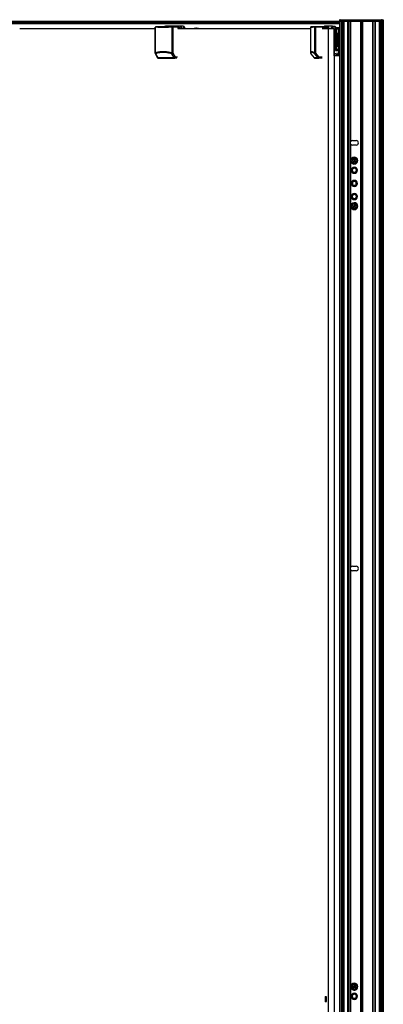
# Paper-space layout '_Left' of a CAD drawing. Units: millimetres. Extents: x 997 to 1972, y -1000 to 952.
# Drawn here: x 1614 to 1972, y -20 to 952 of the extents above; entities that cross this region are included whole.
import ezdxf

# ---------------------------------------------------------------- set-up
doc = ezdxf.new("R2010")
doc.units = ezdxf.units.MM

psp = doc.layouts.new('_Left')

# ---------------------------------------------------------------- linework, layer by layer
at = {"color": 7, "linetype": 'Continuous', "lineweight": 25}
for p, q in [((1009.6, 950.28), (1972.35, 950.28)), ((1050.35, 949.98), (1929.25, 949.98)), ((1050.35, 949.28), (1929.25, 949.28)), ((1050.35, 948.28), (1929.25, 948.28)), ((1326.79, 947.98), (1929.25, 947.98)), ((1613.89, 942.98), (1747.38, 942.98)), ((1747.38, 944.27), (1747.38, 918.86)), ((1747.58, 918.86), (1747.58, 944.25)), ((1747.85, 944.56), (1748.17, 944.57)), ((1752.77, 944.48), (1748.19, 944.48)), ((1748.19, 944.36), (1748.19, 944.48)), ((1757.6, 944.68), (1752.91, 944.68)), ((1772.1, 945.28), (1757.62, 945.28)), ((1757.73, 944.63), (1757.73, 944.53)), ((1763.54, 944.48), (1757.81, 944.48)), ((1757.81, 944.36), (1757.81, 944.48)), ((1771.05, 944.68), (1763.65, 944.68)), ((1763.89, 944.25), (1763.89, 918.86)), ((1764.37, 944.56), (1768.79, 944.68)), ((1769.46, 944.68), (1764.91, 944.56)), ((1769.68, 944.38), (1765.14, 944.26)), ((1765.14, 918.86), (1765.14, 944.26)), ((1769.67, 944.48), (1771.25, 944.48)), ((1769.68, 944.38), (1769.68, 942.98)), ((1769.68, 943.14), (1771.19, 943.18)), ((1769.68, 942.98), (1900.62, 942.98)), ((1771, 942.98), (1771.05, 942.98)), ((1771.19, 944.48), (1771.19, 943.18)), ((1771.19, 943.18), (1771.25, 943.18)), ((1771.25, 943.18), (1771.25, 944.48)), ((1771.8, 943.88), (1771.25, 943.88)), ((1771.25, 943.81), (1772.07, 943.81)), ((1772.12, 943.76), (1771.25, 943.77)), ((1775.05, 945.24), (1772.1, 945.28)), ((1775.47, 943.25), (1773.59, 943.28)), ((1773.59, 943.28), (1773.59, 942.98)), ((1775.35, 945.21), (1775.15, 945.23)), ((1775.47, 943.25), (1775.47, 942.98)), ((1775.96, 942.98), (1775.96, 943.85)), ((1776.25, 944.21), (1776.04, 944.24)), ((1776.25, 942.98), (1776.25, 944.21)), ((1776.25, 944.21), (1776.25, 942.98)), ((1776.25, 944.21), (1776.25, 944.21)), ((1900.62, 944.26), (1900.62, 918.86)), ((1900.71, 944.24), (1900.66, 944.25)), ((1900.74, 944.47), (1900.73, 944.47)), ((1902.55, 944.68), (1901.55, 944.68)), ((1902.32, 944.55), (1902.58, 944.55)), ((1902.57, 944.52), (1902.57, 944.36)), ((1904.69, 944.48), (1902.58, 944.48)), ((1902.58, 944.36), (1902.58, 944.48)), ((1904.61, 944.25), (1904.61, 918.86)), ((1916.88, 944.68), (1904.88, 944.68)), ((1912.23, 944.68), (1905.65, 944.56)), ((1905.67, 944.56), (1912.06, 944.68)), ((1912.28, 944.38), (1905.71, 944.26)), ((1905.71, 918.86), (1905.71, 944.26)), ((1912.13, 942.98), (1924.03, 942.98)), ((1912.28, 944.48), (1917.08, 944.48)), ((1912.28, 944.38), (1912.28, 942.98)), ((1912.28, 943.09), (1916.91, 943.18)), ((1917.79, 945.28), (1914.25, 945.28)), ((1916.81, 942.98), (1916.88, 942.98)), ((1916.91, 944.48), (1916.91, 943.18)), ((1916.91, 943.18), (1917.08, 943.18)), ((1917.08, 943.18), (1917.08, 944.48)), ((1917.72, 943.88), (1917.08, 943.88)), ((1917.08, 943.85), (1917.75, 943.84)), ((1917.33, 943.78), (1917.08, 943.78)), ((1917.75, 943.77), (1917.33, 943.78)), ((1922.19, 945.24), (1917.79, 945.28)), ((1917.88, 942.98), (1917.88, -992.02)), ((1920.97, 943.25), (1918.15, 943.28)), ((1918.15, 943.28), (1918.15, 942.98)), ((1920.97, 943.25), (1920.97, 942.98)), ((1922.08, 942.98), (1922.08, 943.85)), ((1922.46, 945.16), (1922.14, 945.21)), ((1924.3, 945.21), (1922.19, 945.24)), ((1925.21, 944.21), (1922.93, 944.24)), ((1923.88, 942.98), (1923.88, -992.02)), ((1924.03, 916.06), (1924.03, 942.98)), ((1924.3, 945.21), (1924.64, 945.14)), ((1925.21, 944.21), (1925.21, 938.72)), ((1925.33, 938.4), (1925.33, 944.21)), ((1925.69, 943.7), (1925.33, 943.7)), ((1926.03, 942.7), (1925.33, 942.7)), ((1925.74, 943.68), (1925.69, 943.7)), ((1927.43, 943.68), (1925.69, 943.7)), ((1972.35, 951.28), (1929.25, 951.28)), ((1929.25, 951.28), (1929.25, -999.72)), ((1929.75, 951.78), (1971.85, 951.78)), ((1930, 951.78), (1930, 950.28)), ((1930.75, 950.28), (1930.75, -999.72)), ((1930.85, 951.28), (1930.85, -999.72)), ((1931.15, 951.28), (1931.15, -999.72)), ((1931.75, 950.28), (1931.75, -999.72)), ((1932.05, 950.28), (1932.05, -999.72)), ((1932.35, 950.28), (1932.35, -999.72)), ((1932.85, 950.28), (1932.85, -999.72)), ((1933.15, 950.28), (1933.15, -999.72)), ((1933.4, 950.28), (1933.4, -999.72)), ((1937.2, 950.28), (1937.2, -999.72)), ((1937.45, 950.28), (1937.45, -999.72)), ((1937.75, 950.28), (1937.75, -999.72)), ((1939.45, 950.28), (1939.45, -999.72)), ((1939.75, 950.28), (1939.75, -999.72)), ((1940.05, 950.28), (1940.05, 831.31)), ((1949.9, 950.28), (1949.9, -999.72)), ((1950.2, 950.28), (1950.2, -999.72)), ((1950.5, 950.28), (1950.5, -999.72)), ((1951.1, 950.28), (1951.1, -999.72)), ((1951.4, 950.28), (1951.4, -999.72)), ((1951.7, 950.28), (1951.7, -999.72)), ((1961.55, 950.28), (1961.55, -999.72)), ((1961.85, 950.28), (1961.85, -999.72)), ((1962.15, 950.28), (1962.15, -999.72)), ((1963.85, 950.28), (1963.85, -999.72)), ((1964.15, 950.28), (1964.15, -999.72)), ((1964.4, 950.28), (1964.4, -999.72)), ((1968.2, 950.28), (1968.2, -999.72)), ((1968.45, 950.28), (1968.45, -999.72)), ((1968.75, 950.28), (1968.75, -999.72)), ((1969.25, 950.28), (1969.25, -999.72)), ((1969.55, 950.28), (1969.55, -999.72)), ((1969.85, 950.28), (1969.85, -999.72)), ((1970.45, 951.28), (1970.45, -999.72)), ((1970.75, 951.28), (1970.75, -999.72)), ((1970.85, 950.28), (1970.85, -999.72)), ((1971.6, 950.28), (1971.6, 951.78)), ((1972.35, 951.28), (1972.35, -999.72)), ((1925.21, 938.72), (1924.03, 938.69)), ((1925.25, 938.23), (1924.03, 938.2)), ((1926.02, 937.78), (1924.03, 937.78)), ((1924.03, 936.78), (1926.62, 936.78)), ((1924.15, 938.11), (1925.98, 938.14)), ((1925.26, 936.78), (1925.26, 926.78)), ((1925.33, 938.43), (1926.03, 938.44)), ((1925.37, 926.78), (1925.37, 936.78)), ((1926.35, 935.79), (1925.72, 933.79)), ((1925.72, 933.79), (1925.72, 929.78)), ((1925.72, 933.79), (1926.98, 933.79)), ((1926.1, 938.14), (1927.96, 938.18)), ((1929.25, 937.78), (1926.35, 937.78)), ((1926.98, 933.79), (1926.35, 935.79)), ((1926.98, 929.78), (1926.98, 933.79)), ((1927.35, 932.78), (1929.25, 932.78)), ((1927.35, 932.78), (1927.35, 930.78)), ((1928.52, 930.78), (1928.52, 932.78)), ((1924.03, 926.78), (1926.62, 926.78)), ((1924.03, 925.78), (1926.02, 925.78)), ((1924.03, 925.65), (1925.25, 925.62)), ((1924.03, 925.16), (1925.21, 925.13)), ((1925.21, 925.13), (1925.21, 921.28)), ((1925.33, 921.6), (1925.33, 925.45)), ((1926.03, 925.41), (1925.33, 925.42)), ((1925.72, 929.78), (1926.35, 927.77)), ((1925.72, 929.78), (1926.98, 929.78)), ((1927.96, 925.67), (1926.1, 925.71)), ((1926.35, 927.77), (1926.98, 929.78)), ((1926.35, 925.78), (1929.25, 925.78)), ((1927.35, 930.78), (1929.25, 930.78)), ((1747.38, 918.86), (1747.58, 918.86)), ((1747.51, 918.38), (1749.76, 914.3)), ((1747.87, 918.22), (1750.12, 914.14)), ((1766.23, 914.14), (1750.12, 914.14)), ((1750.62, 913.78), (1766.73, 913.78)), ((1752.66, 913.72), (1750.62, 913.78)), ((1763.89, 918.86), (1765.14, 918.86)), ((1766.23, 914.14), (1763.89, 918.22)), ((1767.47, 914.78), (1765.14, 918.86)), ((1768.86, 913.72), (1766.73, 913.78)), ((1769.58, 914.72), (1767.47, 914.78)), ((1900.64, 919.05), (1900.65, 918.65)), ((1900.85, 918.23), (1904.21, 914.14)), ((1900.85, 918.23), (1900.87, 918.22)), ((1900.87, 918.22), (1904.23, 914.14)), ((1904.23, 914.14), (1904.21, 914.14)), ((1908.17, 914.14), (1904.23, 914.14)), ((1904.61, 918.86), (1905.71, 918.86)), ((1908.17, 914.14), (1904.79, 918.22)), ((1904.97, 913.78), (1908.91, 913.78)), ((1908.02, 913.72), (1904.97, 913.78)), ((1909.09, 914.78), (1905.71, 918.86)), ((1911.98, 913.72), (1908.91, 913.78)), ((1912.13, 914.72), (1909.09, 914.78)), ((1929.25, 916.06), (1924.01, 916.06)), ((1928.18, 918.86), (1924.03, 917.99)), ((1924.03, 917.12), (1927.63, 917.88)), ((1924.36, 917.19), (1929.25, 917.19)), ((1925.21, 921.28), (1929.25, 921.28)), ((1925.33, 922.18), (1925.96, 922.28)), ((1925.33, 921.78), (1927.8, 921.78)), ((1925.68, 921.78), (1925.91, 921.81)), ((1925.79, 917.49), (1929.25, 917.49)), ((1925.87, 921.78), (1925.9, 921.81)), ((1925.96, 922.28), (1926.03, 922.28)), ((1928.18, 922.28), (1926.32, 922.28)), ((1927.22, 917.79), (1929.25, 917.79)), ((1940.05, 829.24), (1940.05, 411.31)), ((1942.05, 832.53), (1945.55, 832.53)), ((1945.55, 828.03), (1942.05, 828.03)), ((1941.56, 813.64), (1940.63, 814)), ((1942.1, 813.92), (1941.77, 813.08)), ((1941.77, 813.08), (1943.22, 812.52)), ((1943.54, 813.36), (1942.1, 813.92)), ((1943.22, 812.52), (1942.66, 811.07)), ((1942.66, 811.07), (1943.5, 810.75)), ((1943.5, 810.75), (1944.06, 812.19)), ((1944.1, 814.8), (1943.54, 813.36)), ((1944.06, 812.19), (1945.5, 811.63)), ((1944.94, 814.48), (1944.1, 814.8)), ((1944.38, 813.03), (1944.94, 814.48)), ((1945.83, 812.47), (1944.38, 813.03)), ((1945.5, 811.63), (1945.83, 812.47)), ((1946.04, 811.91), (1946.97, 811.55)), ((1941.8, 803.28), (1941.3, 803.28)), ((1945.8, 803.28), (1946.3, 803.28)), ((1941.9, 790.28), (1941.4, 790.28)), ((1945.7, 790.28), (1946.2, 790.28)), ((1941.8, 777.28), (1941.3, 777.28)), ((1945.8, 777.28), (1946.3, 777.28)), ((1941.56, 768.64), (1940.63, 769)), ((1942.1, 768.92), (1941.77, 768.08)), ((1941.77, 768.08), (1943.22, 767.52)), ((1943.54, 768.36), (1942.1, 768.92)), ((1943.22, 767.52), (1942.66, 766.07)), ((1944.1, 769.8), (1943.54, 768.36)), ((1944.94, 769.48), (1944.1, 769.8)), ((1944.38, 768.03), (1944.94, 769.48)), ((1945.83, 767.47), (1944.38, 768.03)), ((1945.5, 766.63), (1945.83, 767.47)), ((1942.66, 766.07), (1943.5, 765.75)), ((1943.5, 765.75), (1944.06, 767.19)), ((1944.06, 767.19), (1945.5, 766.63)), ((1946.04, 766.91), (1946.97, 766.55)), ((1940.05, 409.24), (1940.05, -458.69)), ((1942.05, 412.53), (1945.55, 412.53)), ((1945.55, 408.03), (1942.05, 408.03)), ((1941.56, -1.36), (1940.63, -1)), ((1942.1, -1.08), (1941.77, -1.92)), ((1941.77, -1.92), (1943.22, -2.48)), ((1943.54, -1.64), (1942.1, -1.08)), ((1943.22, -2.48), (1942.66, -3.93)), ((1942.66, -3.93), (1943.5, -4.25)), ((1943.5, -4.25), (1944.06, -2.81)), ((1944.1, -0.2), (1943.54, -1.64)), ((1944.06, -2.81), (1945.5, -3.37)), ((1944.94, -0.52), (1944.1, -0.2)), ((1944.38, -1.97), (1944.94, -0.52)), ((1945.83, -2.53), (1944.38, -1.97)), ((1945.5, -3.37), (1945.83, -2.53)), ((1946.04, -3.09), (1946.97, -3.45)), ((1915.38, -14.52), (1915.97, -14.52)), ((1941.8, -11.72), (1941.3, -11.72)), ((1945.8, -11.72), (1946.3, -11.72))]:
    psp.add_line(p, q, dxfattribs=at)
at = {"color": 7, "linetype": 'Continuous', "lineweight": 25, "flags": 128}
for points in [[(1771.09, 942.99), (1771.08, 942.98), (1771.05, 942.98)], [(1775.35, 945.19), (1775.24, 945.22), (1775.15, 945.23)], [(1790.1, 942.98), (1788.93, 943.23), (1788.19, 943.28)], [(1926.03, 938.44), (1926.03, 940.83), (1926.03, 942.7)], [(1926.32, 938.44), (1926.32, 940.83), (1926.32, 942.7)], [(1926.32, 942.7), (1927.36, 942.69), (1928.18, 942.68)], [(1928.18, 938.48), (1928.18, 940.83), (1928.18, 942.68)], [(1926.32, 938.44), (1927.36, 938.47), (1928.18, 938.48)], [(1928.52, 932.78), (1928.5, 933.76), (1928.45, 934.7), (1928.36, 935.56), (1928.25, 936.32), (1928.11, 936.94), (1927.96, 937.4), (1927.79, 937.69), (1927.61, 937.78)], [(1925.98, 925.71), (1924.8, 925.73), (1924.03, 925.74)], [(1926.03, 922.28), (1926.03, 924.03), (1926.03, 925.41)], [(1926.32, 922.28), (1926.32, 924.03), (1926.32, 925.41)], [(1928.18, 925.37), (1927.14, 925.39), (1926.32, 925.41)], [(1927.61, 925.78), (1927.79, 925.88), (1927.96, 926.16), (1928.11, 926.62), (1928.25, 927.25), (1928.36, 928), (1928.45, 928.87), (1928.5, 929.81), (1928.52, 930.78)], [(1928.18, 922.28), (1928.18, 924.01), (1928.18, 925.37)], [(1928.18, 921.28), (1928.18, 919.92), (1928.18, 918.86)]]:
    psp.add_lwpolyline(points, dxfattribs=at)
at = {"color": 7, "linetype": 'Continuous', "lineweight": 25}
for centre, radius, start, end in [((1748.35, 944.48), 0.2, 90.16304, 159.22672), ((1748.37, 944.49), 0.183, 97.22124, 185.73772), ((1771.05, 944.48), 0.2, 0, 90), ((1771.02, 944.5), 0.18, 352.84688, 80.34657), ((1771, 943.16), 0.193, 297.74119, 6.01283), ((1775.04, 944.24), 0.999, 359.93246, 67.561), ((1901.14, 944.48), 0.2, 90, 158.58692), ((1901.39, 944.56), 0.19, 351.26489, 36.34379), ((1916.88, 944.48), 0.2, 0, 90), ((1916.61, 944.52), 0.306, 350.92216, 29.65936), ((1916.88, 943.18), 0.2, 271.0169, 360), ((1916.61, 943.12), 0.303, 331.15031, 10.17486), ((1922.04, 944.35), 0.901, 352.88995, 80.55133), ((1929.75, 951.28), 0.5, 90, 180), ((1971.85, 951.28), 0.5, 0, 90), ((1926.16, 936.89), 0.906, 98.6852, 186.61738), ((1926.36, 936.79), 0.992, 90.48416, 180.47611), ((1927.62, 936.79), 0.992, 90.48416, 180.47611), ((1926.16, 926.68), 0.906, 173.38262, 261.3148), ((1926.36, 926.77), 0.992, 179.52389, 269.51584), ((1927.62, 926.77), 0.992, 179.52389, 269.51584), ((1747.82, 918.6), 0.389, 215.5131, 276.8197), ((1750.63, 914.78), 1, 208.86003, 268.47767), ((1750.07, 914.52), 0.389, 215.5509, 276.81448), ((1750.68, 914.4), 0.622, 204.90681, 264.17944), ((1765.33, 918.54), 1.47, 167.44965, 192.64276), ((1763.74, 920.05), 1.83, 274.87579, 319.78174), ((1766.07, 915.96), 1.83, 274.87598, 319.78171), ((1766.79, 914.4), 0.622, 204.90681, 264.17944), ((1766.57, 914.67), 0.91, 280.23535, 6.5712), ((1904.98, 914.78), 1, 219.43708, 268.97981), ((1904.99, 914.76), 0.977, 219.3788, 268.87097), ((1905.54, 918.77), 0.934, 174.44306, 216.24496), ((1903.15, 921.53), 3.7, 296.29024, 313.72787), ((1906.53, 917.45), 3.7, 296.29036, 313.7278), ((1908.93, 914.76), 0.977, 219.3788, 268.87097), ((1907.42, 914.56), 1.68, 332.09537, 7.32311), ((1927.35, 918.68), 0.851, 289.50289, 11.93157), ((1927.73, 921.33), 0.452, 353.15598, 80.91245), ((1942.05, 830.28), 2.25, 90, 152.73396), ((1942.05, 830.28), 2.25, 207.26604, 270), ((1945.55, 830.28), 2.25, 270, 90), ((1943.8, 812.78), 3.4, 338.79655, 158.79655), ((1943.8, 812.78), 3.4, 158.79655, 338.79655), ((1943.8, 803.28), 3, 360, 180), ((1943.8, 812.78), 2.4, 158.79655, 338.79655), ((1943.8, 812.78), 2.4, 338.79655, 158.79655), ((1943.8, 803.28), 3, 180, 360), ((1943.8, 803.28), 2.5, 0, 180), ((1943.8, 803.28), 2.5, 180, 0), ((1943.8, 803.28), 2, 0, 180), ((1943.8, 803.28), 2, 180, 0), ((1943.8, 790.28), 3, 360, 180), ((1943.8, 790.28), 3, 180, 360), ((1943.8, 790.28), 2.4, 0, 180), ((1943.8, 790.28), 2.4, 180, 360), ((1943.8, 790.28), 1.9, 360, 180), ((1943.8, 790.28), 1.9, 180, 0), ((1943.8, 777.28), 3, 360, 180), ((1943.8, 777.28), 3, 180, 360), ((1943.8, 777.28), 2.5, 0, 180), ((1943.8, 777.28), 2.5, 180, 360), ((1943.8, 777.28), 2, 360, 180), ((1943.8, 777.28), 2, 180, 0), ((1943.8, 767.78), 3.4, 158.79655, 338.79655), ((1943.8, 767.78), 3.4, 338.79655, 158.79655), ((1943.8, 767.78), 2.4, 158.79655, 338.79655), ((1943.8, 767.78), 2.4, 338.79655, 158.79655), ((1942.05, 410.28), 2.25, 90, 152.73396), ((1942.05, 410.28), 2.25, 207.26604, 270), ((1945.55, 410.28), 2.25, 270, 90), ((1943.8, -2.22), 3.4, 338.79655, 158.79655), ((1943.8, -2.22), 2.4, 338.79655, 158.79655), ((1943.8, -2.22), 3.4, 158.79655, 338.79655), ((1943.8, -11.72), 3, 0, 180), ((1943.8, -11.72), 2.5, 0, 180), ((1943.8, -2.22), 2.4, 158.79655, 338.79655), ((1943.8, -11.72), 3, 180, 0), ((1943.8, -11.72), 2.5, 180, 0), ((1943.8, -11.72), 2, 0, 180), ((1943.8, -11.72), 2, 180, 0)]:
    psp.add_arc(centre, radius, start, end, dxfattribs=at)
for points, knots in [([(1747.85, 944.56), (1747.79, 944.55), (1747.67, 944.54), (1747.51, 944.46), (1747.4, 944.36), (1747.39, 944.28), (1747.38, 944.24)], [0, 0, 0, 0, 0.222959, 0.471488, 0.734922, 1, 1, 1, 1]), ([(1747.39, 944.25), (1747.39, 944.25), (1747.37, 944.25), (1747.43, 944.25), (1747.53, 944.25), (1747.58, 944.25)], [0, 0, 0, 0, 0.103884, 0.587992, 1, 1, 1, 1]), ([(1747.82, 944.55), (1747.76, 944.55), (1747.7, 944.52), (1747.6, 944.4), (1747.58, 944.32), (1747.58, 944.25)], [0, 0, 0, 0, 0.5, 0.5, 1, 1, 1, 1]), ([(1763.89, 944.25), (1763.67, 944.25), (1763.24, 944.24), (1762.59, 944.24), (1761.95, 944.24), (1761.32, 944.24), (1760.69, 944.24), (1760.06, 944.23), (1759.45, 944.23), (1758.84, 944.23), (1758.23, 944.23), (1757.63, 944.23), (1757.04, 944.23), (1756.45, 944.23), (1755.87, 944.23), (1755.3, 944.23), (1754.73, 944.23), (1754.18, 944.23), (1753.62, 944.23), (1753.08, 944.23), (1752.54, 944.23), (1752.01, 944.23), (1751.49, 944.23), (1750.97, 944.23), (1750.46, 944.23), (1749.96, 944.24), (1749.47, 944.24), (1748.99, 944.24), (1748.51, 944.24), (1748.04, 944.24), (1747.73, 944.25), (1747.58, 944.25)], [0, 0, 0, 0, 0.034483, 0.068966, 0.103449, 0.137931, 0.172414, 0.206897, 0.24138, 0.275862, 0.310345, 0.344828, 0.37931, 0.413793, 0.448276, 0.482759, 0.517241, 0.551724, 0.586207, 0.620689, 0.655172, 0.689655, 0.724138, 0.75862, 0.793103, 0.827586, 0.862069, 0.896551, 0.931034, 0.965517, 1, 1, 1, 1]), ([(1747.82, 944.55), (1747.72, 944.55), (1747.67, 944.55), (1747.68, 944.55), (1747.75, 944.56), (1747.85, 944.56)], [0, 0, 0, 0, 0.5, 0.5, 1, 1, 1, 1]), ([(1764.04, 944.55), (1760.9, 944.53), (1757.94, 944.53), (1752.49, 944.53), (1750.01, 944.53), (1747.82, 944.55)], [0, 0, 0, 0, 0.5, 0.5, 1, 1, 1, 1]), ([(1748.15, 944.48), (1748.15, 944.48), (1748.16, 944.48), (1748.18, 944.48), (1748.19, 944.48)], [0, 0, 0, 0, 0.467959, 1, 1, 1, 1]), ([(1752.91, 944.68), (1752.89, 944.67), (1752.87, 944.67), (1752.83, 944.64), (1752.81, 944.62), (1752.79, 944.59), (1752.78, 944.56), (1752.78, 944.54), (1752.78, 944.53)], [0, 0, 0, 0, 0.2922666, 0.4495989, 0.6102699, 0.770941, 0.9282732, 1, 1, 1, 1]), ([(1753.57, 944.55), (1754.6, 944.55), (1755.92, 944.54), (1757.41, 944.55), (1757.73, 944.55)], [0, 0, 0, 0, 0.787061, 1, 1, 1, 1]), ([(1757.62, 945.28), (1757.41, 945.25), (1757.02, 945.19), (1756.73, 944.84), (1756.6, 944.68)], [0, 0, 0, 0, 0.5487597, 1, 1, 1, 1]), ([(1757.77, 944.68), (1757.77, 944.67), (1757.76, 944.67), (1757.74, 944.67), (1757.73, 944.65), (1757.73, 944.63), (1757.73, 944.6), (1757.76, 944.55), (1757.78, 944.5), (1757.8, 944.48), (1757.81, 944.48)], [0, 0, 0, 0, 0.081342, 0.166933, 0.257478, 0.371748, 0.50529, 0.75527, 0.913974, 1, 1, 1, 1]), ([(1763.65, 944.68), (1763.63, 944.67), (1763.61, 944.67), (1763.59, 944.64), (1763.57, 944.62), (1763.56, 944.59), (1763.55, 944.56), (1763.55, 944.55), (1763.55, 944.55)], [0, 0, 0, 0, 0.310856, 0.478184, 0.649058, 0.819929, 0.987246, 1, 1, 1, 1]), ([(1764.04, 944.55), (1764.01, 944.55), (1763.96, 944.52), (1763.91, 944.4), (1763.89, 944.32), (1763.89, 944.25)], [0, 0, 0, 0, 0.5, 0.5, 1, 1, 1, 1]), ([(1763.89, 944.25), (1764.09, 944.25), (1764.32, 944.25), (1764.77, 944.25), (1764.98, 944.26), (1765.14, 944.26)], [0, 0, 0, 0, 0.5, 0.5, 1, 1, 1, 1]), ([(1764.91, 944.56), (1764.8, 944.56), (1764.66, 944.55), (1764.34, 944.55), (1764.18, 944.55), (1764.04, 944.55)], [0, 0, 0, 0, 0.5, 0.5, 1, 1, 1, 1]), ([(1764.91, 944.56), (1764.97, 944.56), (1765.03, 944.53), (1765.11, 944.42), (1765.13, 944.34), (1765.14, 944.26)], [0, 0, 0, 0, 0.5, 0.5, 1, 1, 1, 1]), ([(1768.49, 944.68), (1768.5, 944.67), (1768.51, 944.67), (1768.52, 944.67), (1768.52, 944.67)], [0, 0, 0, 0, 0.79222, 1, 1, 1, 1]), ([(1769.68, 944.38), (1769.68, 944.45), (1769.66, 944.53), (1769.57, 944.65), (1769.51, 944.68), (1769.46, 944.68)], [0, 0, 0, 0, 0.5, 0.5, 1, 1, 1, 1]), ([(1771.09, 942.99), (1771.1, 942.99), (1771.12, 942.99), (1771.16, 943.01), (1771.19, 943.04), (1771.22, 943.07), (1771.24, 943.11), (1771.25, 943.15), (1771.24, 943.17), (1771.24, 943.18)], [0, 0, 0, 0, 0.102251, 0.257003, 0.419434, 0.586013, 0.752656, 0.915265, 1, 1, 1, 1]), ([(1772.55, 942.88), (1772.55, 942.99), (1772.53, 943.12), (1772.46, 943.37), (1772.4, 943.48), (1772.26, 943.68), (1772.17, 943.76), (1771.99, 943.85), (1771.89, 943.88), (1771.8, 943.88)], [0, 0, 0, 0, 0.25, 0.25, 0.5, 0.5, 0.75, 0.75, 1, 1, 1, 1]), ([(1772.1, 945.28), (1772.28, 945.28), (1772.47, 945.23), (1772.83, 945.04), (1773.01, 944.88), (1773.3, 944.49), (1773.41, 944.26), (1773.55, 943.77), (1773.59, 943.51), (1773.59, 943.28)], [0, 0, 0, 0, 0.25, 0.25, 0.5, 0.5, 0.75, 0.75, 1, 1, 1, 1]), ([(1775.05, 945.24), (1775.06, 945.24), (1775.09, 945.23), (1775.14, 945.22), (1775.18, 945.2), (1775.23, 945.16), (1775.28, 945.11), (1775.34, 945.04), (1775.4, 944.93), (1775.46, 944.79), (1775.52, 944.63), (1775.55, 944.52), (1775.56, 944.46)], [0, 0, 0, 0, 0.074092, 0.151586, 0.232554, 0.317088, 0.405297, 0.497323, 0.639299, 0.770495, 0.890794, 1, 1, 1, 1]), ([(1775.46, 945.15), (1775.38, 945.17), (1775.26, 945.22), (1775.12, 945.23), (1775.06, 945.23)], [0, 0, 0, 0, 0.560463, 1, 1, 1, 1]), ([(1775.35, 945.19), (1775.44, 945.18), (1775.65, 945.16), (1775.81, 945.03), (1775.89, 944.97)], [0, 0, 0, 0, 0.474268, 1, 1, 1, 1]), ([(1775.56, 944.46), (1775.61, 944.29), (1775.62, 944.09), (1775.59, 943.68), (1775.54, 943.47), (1775.47, 943.25)], [0, 0, 0, 0, 0.5, 0.5, 1, 1, 1, 1]), ([(1775.96, 943.85), (1775.96, 943.84), (1775.95, 943.8), (1775.92, 943.74), (1775.89, 943.67), (1775.83, 943.59), (1775.76, 943.5), (1775.64, 943.39), (1775.53, 943.3), (1775.47, 943.25)], [0, 0, 0, 0, 0.102913, 0.213496, 0.331777, 0.457777, 0.591512, 0.769061, 1, 1, 1, 1]), ([(1775.96, 943.85), (1775.95, 943.97), (1775.92, 944.08), (1775.78, 944.3), (1775.68, 944.39), (1775.56, 944.46)], [0, 0, 0, 0, 0.5, 0.5, 1, 1, 1, 1]), ([(1775.92, 944.95), (1775.91, 944.96), (1775.9, 944.97), (1775.82, 945.05), (1775.73, 945.09), (1775.64, 945.13)], [0, 0, 0, 0, 0.128046, 0.166753, 1, 1, 1, 1]), ([(1775.89, 944.97), (1775.91, 944.95), (1775.99, 944.9), (1776.09, 944.77), (1776.22, 944.54), (1776.24, 944.34), (1776.25, 944.21)], [0, 0, 0, 0, 0.087917, 0.327571, 0.559563, 1, 1, 1, 1]), ([(1776.04, 944.24), (1776.03, 944.24), (1776.02, 944.23), (1776.01, 944.19), (1776, 944.17), (1776, 944.16), (1776, 944.15), (1776, 944.15), (1775.98, 944.08), (1775.97, 943.98), (1775.96, 943.85)], [0, 0, 0, 0, 0.25, 0.375, 0.4375, 0.46875, 0.46875, 0.5, 0.5, 1, 1, 1, 1]), ([(1776.49, 943.01), (1776.49, 943.01), (1776.47, 943.14), (1776.38, 943.28), (1776.26, 943.36), (1776.25, 943.37)], [0, 0, 0, 0, 0.021737, 0.89326, 1, 1, 1, 1]), ([(1776.47, 943.01), (1776.46, 943.03), (1776.44, 943.17), (1776.34, 943.28), (1776.25, 943.37)], [0, 0, 0, 0, 0.131854, 1, 1, 1, 1]), ([(1776.25, 943.14), (1776.27, 943.11), (1776.3, 943.07), (1776.3, 943.01), (1776.31, 942.98)], [0, 0, 0, 0, 0.432083, 1, 1, 1, 1]), ([(1788.19, 943.24), (1787.98, 943.25), (1787.25, 943.28), (1786.49, 943.17), (1786, 942.98), (1785.99, 942.98)], [0, 0, 0, 0, 0.291392, 0.989833, 1, 1, 1, 1]), ([(1790.02, 943.01), (1789.72, 943.09), (1789.13, 943.27), (1788.51, 943.25), (1788.19, 943.24)], [0, 0, 0, 0, 0.499633, 1, 1, 1, 1]), ([(1900.92, 944.55), (1900.85, 944.55), (1900.77, 944.52), (1900.65, 944.4), (1900.63, 944.32), (1900.63, 944.25)], [0, 0, 0, 0, 0.5, 0.5, 1, 1, 1, 1]), ([(1904.61, 944.25), (1903.8, 944.24), (1902.18, 944.23), (1900.9, 944.23), (1900.77, 944.24), (1900.71, 944.24)], [0, 0, 0, 0, 0.359441, 0.718882, 1, 1, 1, 1]), ([(1904.89, 944.55), (1903.54, 944.53), (1902.52, 944.53), (1901.19, 944.53), (1900.88, 944.53), (1900.92, 944.55)], [0, 0, 0, 0, 0.5, 0.5, 1, 1, 1, 1]), ([(1901.55, 944.68), (1901.41, 944.68), (1901.18, 944.68), (1901.15, 944.68), (1901.14, 944.68)], [0, 0, 0, 0, 0.579935, 1, 1, 1, 1]), ([(1902.73, 944.68), (1902.72, 944.67), (1902.69, 944.67), (1902.67, 944.67), (1902.64, 944.65), (1902.61, 944.63), (1902.59, 944.6), (1902.57, 944.55), (1902.57, 944.5), (1902.58, 944.48), (1902.58, 944.48)], [0, 0, 0, 0, 0.081342, 0.166933, 0.257478, 0.371748, 0.50529, 0.75527, 0.913974, 1, 1, 1, 1]), ([(1904.89, 944.55), (1904.82, 944.55), (1904.75, 944.52), (1904.64, 944.4), (1904.61, 944.32), (1904.61, 944.25)], [0, 0, 0, 0, 0.5, 0.5, 1, 1, 1, 1]), ([(1904.61, 944.25), (1904.7, 944.25), (1904.85, 944.25), (1905.25, 944.25), (1905.48, 944.26), (1905.71, 944.26)], [0, 0, 0, 0, 0.5, 0.5, 1, 1, 1, 1]), ([(1904.88, 944.68), (1904.85, 944.67), (1904.82, 944.67), (1904.77, 944.64), (1904.74, 944.62), (1904.72, 944.59), (1904.71, 944.56), (1904.7, 944.55), (1904.7, 944.55)], [0, 0, 0, 0, 0.310856, 0.478184, 0.649058, 0.819929, 0.987246, 1, 1, 1, 1]), ([(1904.91, 944.54), (1904.91, 944.55), (1904.91, 944.57), (1904.9, 944.62), (1904.89, 944.67), (1904.88, 944.67), (1904.88, 944.68)], [0, 0, 0, 0, 0.041719, 0.361146, 0.680573, 1, 1, 1, 1]), ([(1905.65, 944.56), (1905.5, 944.56), (1905.33, 944.55), (1905.06, 944.55), (1904.95, 944.55), (1904.89, 944.55)], [0, 0, 0, 0, 0.5, 0.5, 1, 1, 1, 1]), ([(1905.65, 944.56), (1905.67, 944.56), (1905.68, 944.53), (1905.7, 944.42), (1905.71, 944.34), (1905.71, 944.26)], [0, 0, 0, 0, 0.5, 0.5, 1, 1, 1, 1]), ([(1912.28, 944.38), (1912.28, 944.45), (1912.28, 944.53), (1912.25, 944.65), (1912.24, 944.68), (1912.23, 944.68)], [0, 0, 0, 0, 0.5, 0.5, 1, 1, 1, 1]), ([(1914.25, 945.28), (1914.2, 945.25), (1914.1, 945.19), (1914.03, 944.84), (1914, 944.68)], [0, 0, 0, 0, 0.54876, 1, 1, 1, 1]), ([(1917.56, 942.77), (1917.56, 942.8), (1917.56, 942.85), (1917.56, 942.93), (1917.56, 943), (1917.55, 943.08), (1917.54, 943.19), (1917.52, 943.34), (1917.49, 943.49), (1917.46, 943.61), (1917.42, 943.7), (1917.37, 943.76), (1917.34, 943.77), (1917.33, 943.78)], [0, 0, 0, 0, 0.043867, 0.087555, 0.131501, 0.176131, 0.221856, 0.338001, 0.461126, 0.588985, 0.723225, 0.860191, 1, 1, 1, 1]), ([(1917.9, 942.88), (1917.9, 942.99), (1917.89, 943.12), (1917.88, 943.37), (1917.86, 943.48), (1917.83, 943.68), (1917.81, 943.76), (1917.76, 943.85), (1917.74, 943.88), (1917.72, 943.88)], [0, 0, 0, 0, 0.25, 0.25, 0.5, 0.5, 0.75, 0.75, 1, 1, 1, 1]), ([(1917.79, 945.28), (1917.83, 945.28), (1917.88, 945.23), (1917.97, 945.04), (1918.01, 944.88), (1918.08, 944.49), (1918.11, 944.26), (1918.14, 943.77), (1918.15, 943.51), (1918.15, 943.28)], [0, 0, 0, 0, 0.25, 0.25, 0.5, 0.5, 0.75, 0.75, 1, 1, 1, 1]), ([(1921.49, 944.46), (1921.43, 944.29), (1921.35, 944.09), (1921.17, 943.68), (1921.07, 943.47), (1920.97, 943.25)], [0, 0, 0, 0, 0.5, 0.5, 1, 1, 1, 1]), ([(1922.08, 943.85), (1922.05, 943.84), (1921.98, 943.8), (1921.88, 943.74), (1921.75, 943.67), (1921.62, 943.59), (1921.45, 943.5), (1921.23, 943.39), (1921.06, 943.3), (1920.97, 943.25)], [0, 0, 0, 0, 0.102913, 0.213496, 0.331777, 0.457777, 0.591512, 0.769061, 1, 1, 1, 1]), ([(1922.19, 945.24), (1922.17, 945.24), (1922.13, 945.23), (1922.07, 945.22), (1922.01, 945.2), (1921.94, 945.16), (1921.88, 945.11), (1921.8, 945.04), (1921.71, 944.93), (1921.62, 944.79), (1921.55, 944.63), (1921.51, 944.52), (1921.49, 944.46)], [0, 0, 0, 0, 0.074092, 0.151586, 0.232554, 0.317088, 0.405297, 0.497323, 0.639299, 0.770495, 0.890794, 1, 1, 1, 1]), ([(1922.08, 943.85), (1922.02, 943.97), (1921.94, 944.08), (1921.73, 944.3), (1921.61, 944.39), (1921.49, 944.46)], [0, 0, 0, 0, 0.5, 0.5, 1, 1, 1, 1]), ([(1922.93, 944.24), (1922.85, 944.24), (1922.74, 944.23), (1922.6, 944.19), (1922.54, 944.17), (1922.51, 944.16), (1922.49, 944.15), (1922.49, 944.15), (1922.32, 944.08), (1922.19, 943.98), (1922.08, 943.85)], [0, 0, 0, 0, 0.25, 0.375, 0.4375, 0.46875, 0.46875, 0.5, 0.5, 1, 1, 1, 1]), ([(1925.33, 944.2), (1925.31, 944.31), (1925.29, 944.52), (1925.13, 944.8), (1924.91, 945.01), (1924.73, 945.1), (1924.64, 945.14)], [0, 0, 0, 0, 0.260466, 0.51454, 0.76059, 1, 1, 1, 1]), ([(1924.64, 945.14), (1924.64, 945.14), (1924.76, 945.11), (1924.91, 944.97), (1925.06, 944.77), (1925.18, 944.54), (1925.19, 944.34), (1925.21, 944.21)], [0, 0, 0, 0, 0.001126, 0.332586, 0.507952, 0.677712, 1, 1, 1, 1]), ([(1925.32, 944.21), (1925.32, 944.21), (1925.31, 944.21), (1925.27, 944.21), (1925.23, 944.21), (1925.21, 944.21)], [0, 0, 0, 0, 0.229493, 0.614746, 1, 1, 1, 1]), ([(1925.33, 944.21), (1925.33, 944.21), (1925.33, 944.21), (1925.33, 944.21), (1925.32, 944.21)], [0, 0, 0, 0, 0.315989, 1, 1, 1, 1]), ([(1925.69, 943.7), (1925.74, 943.7), (1925.82, 943.69), (1925.89, 943.64), (1925.92, 943.62)], [0, 0, 0, 0, 0.631603, 1, 1, 1, 1]), ([(1925.9, 943.63), (1925.86, 943.66), (1925.81, 943.68), (1925.75, 943.68), (1925.74, 943.68)], [0, 0, 0, 0, 0.817606, 1, 1, 1, 1]), ([(1926.03, 942.7), (1926.03, 942.83), (1926.02, 943.02), (1925.98, 943.25), (1925.93, 943.45), (1925.85, 943.59), (1925.78, 943.67), (1925.75, 943.68), (1925.74, 943.68)], [0, 0, 0, 0, 0.2657066, 0.4052171, 0.5489217, 0.7902544, 0.9399831, 1, 1, 1, 1]), ([(1925.92, 943.62), (1925.93, 943.62), (1926.02, 943.57), (1926.12, 943.44), (1926.22, 943.25), (1926.3, 943.02), (1926.31, 942.83), (1926.32, 942.7)], [0, 0, 0, 0, 0.060924, 0.34772, 0.51833, 0.684059, 1, 1, 1, 1]), ([(1928.18, 942.68), (1928.18, 942.94), (1928.1, 943.2), (1927.82, 943.57), (1927.63, 943.68), (1927.43, 943.68)], [0, 0, 0, 0, 0.5, 0.5, 1, 1, 1, 1]), ([(1928.73, 943.66), (1928.79, 943.66), (1929.06, 943.66), (1928.75, 943.67), (1927.87, 943.68), (1927.43, 943.68)], [0, 0, 0, 0, 0.120041, 0.560015, 1, 1, 1, 1]), ([(1928.18, 942.68), (1928.51, 942.68), (1928.96, 942.67), (1929.19, 942.67), (1929.25, 942.67)], [0, 0, 0, 0, 0.761999, 1, 1, 1, 1]), ([(1930.85, 951.28), (1930.85, 951.3), (1930.85, 951.34), (1930.86, 951.4), (1930.88, 951.46), (1930.91, 951.52), (1930.95, 951.58), (1931, 951.64), (1931.07, 951.7), (1931.16, 951.74), (1931.25, 951.77), (1931.31, 951.77), (1931.35, 951.78)], [0, 0, 0, 0, 0.076605, 0.154885, 0.235028, 0.317215, 0.40161, 0.488366, 0.612426, 0.752046, 0.855273, 1, 1, 1, 1]), ([(1931.15, 951.28), (1931.15, 951.41), (1931.17, 951.54), (1931.25, 951.72), (1931.3, 951.78), (1931.35, 951.78)], [0, 0, 0, 0, 0.5, 0.5, 1, 1, 1, 1]), ([(1970.45, 951.28), (1970.45, 951.3), (1970.45, 951.34), (1970.44, 951.4), (1970.44, 951.46), (1970.42, 951.52), (1970.41, 951.58), (1970.39, 951.64), (1970.36, 951.7), (1970.33, 951.74), (1970.29, 951.77), (1970.26, 951.77), (1970.25, 951.78)], [0, 0, 0, 0, 0.076605, 0.154885, 0.235028, 0.317215, 0.40161, 0.488366, 0.612426, 0.752046, 0.855273, 1, 1, 1, 1]), ([(1970.25, 951.78), (1970.27, 951.77), (1970.32, 951.77), (1970.38, 951.76), (1970.44, 951.74), (1970.49, 951.71), (1970.54, 951.69), (1970.57, 951.66), (1970.63, 951.61), (1970.69, 951.53), (1970.74, 951.4), (1970.75, 951.32), (1970.75, 951.28)], [0, 0, 0, 0, 0.094263, 0.1814927, 0.2616947, 0.3348773, 0.4010518, 0.4602346, 0.512449, 0.6832598, 0.845318, 1, 1, 1, 1]), ([(1924.03, 938.1), (1924.03, 938.1), (1924.07, 938.11), (1924.11, 938.11), (1924.15, 938.11)], [0, 0, 0, 0, 0.087208, 1, 1, 1, 1]), ([(1924.19, 938.21), (1924.19, 938.2), (1924.18, 938.17), (1924.17, 938.12), (1924.16, 938.11), (1924.15, 938.11)], [0, 0, 0, 0, 0.039877, 0.519938, 1, 1, 1, 1]), ([(1925.32, 938.33), (1925.33, 938.38), (1925.33, 938.44), (1925.29, 938.57), (1925.25, 938.65), (1925.21, 938.72)], [0, 0, 0, 0, 0.5, 0.5, 1, 1, 1, 1]), ([(1925.98, 938.14), (1926, 938.14), (1926.01, 938.17), (1926.03, 938.29), (1926.03, 938.36), (1926.03, 938.44)], [0, 0, 0, 0, 0.5, 0.5, 1, 1, 1, 1]), ([(1926.1, 938.14), (1926.15, 938.14), (1926.21, 938.17), (1926.3, 938.29), (1926.32, 938.37), (1926.32, 938.44)], [0, 0, 0, 0, 0.5, 0.5, 1, 1, 1, 1]), ([(1926.62, 936.78), (1926.71, 936.78), (1926.8, 936.7), (1926.98, 936.31), (1927.07, 936), (1927.21, 935.22), (1927.26, 934.75), (1927.34, 933.76), (1927.35, 933.25), (1927.35, 932.78)], [0, 0, 0, 0, 0.25, 0.25, 0.5, 0.5, 0.75, 0.75, 1, 1, 1, 1]), ([(1928.18, 938.48), (1928.18, 938.41), (1928.16, 938.33), (1928.07, 938.21), (1928.01, 938.18), (1927.96, 938.18)], [0, 0, 0, 0, 0.5, 0.5, 1, 1, 1, 1]), ([(1927.96, 938.18), (1928.45, 938.19), (1928.99, 938.2), (1929.15, 938.21), (1929.16, 938.21)], [0, 0, 0, 0, 0.9337441, 1, 1, 1, 1]), ([(1928.18, 938.48), (1928.53, 938.49), (1928.98, 938.5), (1929.21, 938.5), (1929.25, 938.51)], [0, 0, 0, 0, 0.807007, 1, 1, 1, 1]), ([(1925.21, 925.13), (1925.25, 925.2), (1925.29, 925.28), (1925.33, 925.41), (1925.33, 925.47), (1925.32, 925.52)], [0, 0, 0, 0, 0.5, 0.5, 1, 1, 1, 1]), ([(1926.03, 925.41), (1926.03, 925.49), (1926.03, 925.56), (1926.01, 925.68), (1926, 925.71), (1925.98, 925.71)], [0, 0, 0, 0, 0.5, 0.5, 1, 1, 1, 1]), ([(1926.32, 925.41), (1926.32, 925.48), (1926.3, 925.56), (1926.21, 925.68), (1926.15, 925.71), (1926.1, 925.71)], [0, 0, 0, 0, 0.5, 0.5, 1, 1, 1, 1]), ([(1926.62, 926.78), (1926.72, 926.78), (1926.81, 926.88), (1926.99, 927.29), (1927.07, 927.58), (1927.21, 928.33), (1927.26, 928.76), (1927.33, 929.74), (1927.35, 930.25), (1927.35, 930.78)], [0, 0, 0, 0, 0.25, 0.25, 0.5, 0.5, 0.75, 0.75, 1, 1, 1, 1]), ([(1928.18, 925.37), (1928.18, 925.45), (1928.16, 925.52), (1928.07, 925.63), (1928.02, 925.67), (1927.96, 925.67)], [0, 0, 0, 0, 0.5, 0.5, 1, 1, 1, 1]), ([(1929.29, 925.64), (1929.28, 925.64), (1929.18, 925.64), (1928.54, 925.66), (1927.96, 925.67)], [0, 0, 0, 0, 0.089778, 1, 1, 1, 1]), ([(1929.25, 925.34), (1929.21, 925.35), (1928.98, 925.35), (1928.53, 925.36), (1928.18, 925.37)], [0, 0, 0, 0, 0.19296, 1, 1, 1, 1]), ([(1747.38, 918.86), (1747.39, 918.73), (1747.41, 918.56), (1747.49, 918.41), (1747.51, 918.38)], [0, 0, 0, 0, 0.774195, 1, 1, 1, 1]), ([(1755.02, 920.12), (1754.87, 920.12), (1754.57, 920.11), (1754.13, 920.1), (1753.69, 920.08), (1753.25, 920.06), (1752.82, 920.02), (1752.39, 919.98), (1751.97, 919.93), (1751.55, 919.87), (1751.13, 919.81), (1750.72, 919.73), (1750.31, 919.65), (1749.9, 919.56), (1749.5, 919.47), (1749.11, 919.36), (1748.72, 919.25), (1748.33, 919.13), (1747.95, 919), (1747.7, 918.91), (1747.58, 918.86)], [0, 0, 0, 0, 0.0540301, 0.108241, 0.1626327, 0.2172051, 0.2719578, 0.3268905, 0.3820028, 0.437294, 0.4927639, 0.5484127, 0.6042399, 0.6602452, 0.7164278, 0.7727876, 0.829325, 0.8860397, 0.9429315, 1, 1, 1, 1]), ([(1747.58, 918.86), (1747.6, 918.75), (1747.63, 918.63), (1747.73, 918.41), (1747.79, 918.3), (1747.87, 918.22)], [0, 0, 0, 0, 0.5, 0.5, 1, 1, 1, 1]), ([(1755.17, 919.47), (1754.5, 919.47), (1753.51, 919.43), (1752.39, 919.32), (1751.84, 919.24), (1751.61, 919.21), (1751.46, 919.18), (1751.38, 919.17), (1750.09, 918.95), (1748.95, 918.63), (1747.87, 918.22)], [0, 0, 0, 0, 0.25, 0.375, 0.4375, 0.46875, 0.46875, 0.5, 0.5, 1, 1, 1, 1]), ([(1763.89, 918.86), (1763.71, 918.91), (1763.35, 919), (1762.82, 919.13), (1762.29, 919.25), (1761.76, 919.37), (1761.25, 919.47), (1760.73, 919.57), (1760.22, 919.66), (1759.72, 919.74), (1759.22, 919.81), (1758.73, 919.88), (1758.25, 919.93), (1757.77, 919.98), (1757.29, 920.02), (1756.83, 920.06), (1756.36, 920.08), (1755.91, 920.1), (1755.46, 920.11), (1755.17, 920.12), (1755.02, 920.12)], [0, 0, 0, 0, 0.057914, 0.115551, 0.172912, 0.229997, 0.286806, 0.343338, 0.399592, 0.455569, 0.511267, 0.566688, 0.62183, 0.676693, 0.731277, 0.785581, 0.839606, 0.89335, 0.946815, 1, 1, 1, 1]), ([(1755.02, 920.12), (1755.02, 920), (1755.03, 919.88), (1755.09, 919.66), (1755.13, 919.56), (1755.17, 919.47)], [0, 0, 0, 0, 0.5, 0.5, 1, 1, 1, 1]), ([(1763.89, 918.22), (1763.12, 918.43), (1761.98, 918.7), (1760.68, 918.95), (1760.04, 919.06), (1759.77, 919.1), (1759.59, 919.13), (1759.5, 919.14), (1757.94, 919.37), (1756.53, 919.47), (1755.17, 919.47)], [0, 0, 0, 0, 0.25, 0.375, 0.4375, 0.46875, 0.46875, 0.5, 0.5, 1, 1, 1, 1]), ([(1763.89, 918.22), (1763.87, 918.3), (1763.86, 918.41), (1763.86, 918.63), (1763.87, 918.75), (1763.89, 918.86)], [0, 0, 0, 0, 0.5, 0.5, 1, 1, 1, 1]), ([(1901.57, 920.12), (1901.53, 920.12), (1901.46, 920.11), (1901.36, 920.1), (1901.26, 920.08), (1901.18, 920.06), (1901.09, 920.02), (1901.02, 919.98), (1900.95, 919.93), (1900.89, 919.87), (1900.83, 919.81), (1900.78, 919.73), (1900.74, 919.65), (1900.7, 919.56), (1900.67, 919.47), (1900.65, 919.36), (1900.63, 919.25), (1900.62, 919.13), (1900.62, 919), (1900.62, 918.91), (1900.63, 918.86)], [0, 0, 0, 0, 0.05403, 0.108241, 0.162633, 0.217205, 0.271958, 0.326891, 0.382003, 0.437294, 0.492764, 0.548413, 0.60424, 0.660245, 0.716428, 0.772788, 0.829325, 0.88604, 0.942931, 1, 1, 1, 1]), ([(1900.63, 918.86), (1900.64, 918.74), (1900.66, 918.55), (1900.76, 918.34), (1900.83, 918.27), (1900.86, 918.23)], [0, 0, 0, 0, 0.551246, 0.797617, 1, 1, 1, 1]), ([(1900.67, 918.67), (1900.67, 918.61), (1900.7, 918.44), (1900.81, 918.3), (1900.87, 918.22)], [0, 0, 0, 0, 0.391442, 1, 1, 1, 1]), ([(1901.8, 919.47), (1901.63, 919.47), (1901.42, 919.43), (1901.22, 919.32), (1901.14, 919.24), (1901.11, 919.21), (1901.09, 919.18), (1901.08, 919.17), (1900.92, 918.95), (1900.85, 918.63), (1900.87, 918.22)], [0, 0, 0, 0, 0.25, 0.375, 0.4375, 0.46875, 0.46875, 0.5, 0.5, 1, 1, 1, 1]), ([(1904.61, 918.86), (1904.54, 918.91), (1904.38, 919), (1904.16, 919.13), (1903.95, 919.25), (1903.74, 919.37), (1903.54, 919.47), (1903.35, 919.57), (1903.16, 919.66), (1902.98, 919.74), (1902.81, 919.81), (1902.64, 919.88), (1902.48, 919.93), (1902.33, 919.98), (1902.19, 920.02), (1902.05, 920.06), (1901.92, 920.08), (1901.79, 920.1), (1901.68, 920.11), (1901.6, 920.12), (1901.57, 920.12)], [0, 0, 0, 0, 0.057914, 0.115551, 0.172912, 0.229997, 0.286806, 0.343338, 0.399592, 0.455569, 0.511267, 0.566688, 0.62183, 0.676693, 0.731277, 0.785581, 0.839606, 0.89335, 0.946815, 1, 1, 1, 1]), ([(1901.57, 920.12), (1901.57, 920), (1901.59, 919.88), (1901.67, 919.66), (1901.72, 919.56), (1901.8, 919.47)], [0, 0, 0, 0, 0.5, 0.5, 1, 1, 1, 1]), ([(1904.79, 918.22), (1904.46, 918.43), (1903.99, 918.7), (1903.5, 918.95), (1903.27, 919.06), (1903.18, 919.1), (1903.11, 919.13), (1903.08, 919.14), (1902.55, 919.37), (1902.13, 919.47), (1901.8, 919.47)], [0, 0, 0, 0, 0.25, 0.375, 0.4375, 0.46875, 0.46875, 0.5, 0.5, 1, 1, 1, 1]), ([(1904.79, 918.22), (1904.73, 918.3), (1904.68, 918.41), (1904.61, 918.63), (1904.6, 918.75), (1904.61, 918.86)], [0, 0, 0, 0, 0.5, 0.5, 1, 1, 1, 1]), ([(1925.21, 921.28), (1925.26, 921.36), (1925.33, 921.48), (1925.32, 921.57), (1925.32, 921.6)], [0, 0, 0, 0, 0.723755, 1, 1, 1, 1]), ([(1925.9, 921.81), (1925.9, 921.81), (1925.91, 921.82), (1925.93, 921.92), (1925.96, 922.08), (1925.96, 922.21), (1925.96, 922.28)], [0, 0, 0, 0, 0.026787, 0.351191, 0.675596, 1, 1, 1, 1]), ([(1925.94, 921.78), (1925.97, 921.78), (1925.99, 921.83), (1926.02, 922.01), (1926.03, 922.14), (1926.03, 922.28)], [0, 0, 0, 0, 0.5, 0.5, 1, 1, 1, 1]), ([(1926.32, 922.28), (1926.32, 922.14), (1926.28, 922.01), (1926.14, 921.83), (1926.04, 921.78), (1925.94, 921.78)], [0, 0, 0, 0, 0.5, 0.5, 1, 1, 1, 1]), ([(1927.59, 917.87), (1927.9, 917.94), (1928.63, 918.1), (1929.03, 918.23), (1929.25, 918.31)], [0, 0, 0, 0, 0.431669, 1, 1, 1, 1]), ([(1927.8, 921.78), (1927.9, 921.78), (1928, 921.83), (1928.14, 922.01), (1928.18, 922.14), (1928.18, 922.28)], [0, 0, 0, 0, 0.5, 0.5, 1, 1, 1, 1]), ([(1927.8, 921.78), (1928.24, 921.78), (1928.99, 921.78), (1929.18, 921.78), (1929.25, 921.78)], [0, 0, 0, 0, 0.590204, 1, 1, 1, 1]), ([(1927.8, 921.78), (1928.25, 921.78), (1928.75, 921.78), (1928.91, 921.78), (1928.93, 921.78)], [0, 0, 0, 0, 0.892953, 1, 1, 1, 1]), ([(1928.18, 922.28), (1928.51, 922.28), (1928.96, 922.28), (1929.19, 922.28), (1929.25, 922.28)], [0, 0, 0, 0, 0.761999, 1, 1, 1, 1]), ([(1929.25, 919.07), (1929.21, 919.06), (1928.98, 919), (1928.54, 918.92), (1928.18, 918.86)], [0, 0, 0, 0, 0.181819, 1, 1, 1, 1]), ([(1939.8, 830.28), (1939.8, 830.31), (1939.8, 830.37), (1939.81, 830.47), (1939.82, 830.58), (1939.84, 830.69), (1939.87, 830.83), (1939.91, 830.98), (1939.97, 831.15), (1940.02, 831.25), (1940.05, 831.31)], [0, 0, 0, 0, 0.086779, 0.1797179, 0.2792376, 0.38568, 0.4993242, 0.6733045, 0.8400083, 1, 1, 1, 1]), ([(1940.05, 829.24), (1940.04, 829.27), (1940.01, 829.32), (1939.97, 829.4), (1939.94, 829.5), (1939.9, 829.62), (1939.86, 829.75), (1939.83, 829.88), (1939.81, 830.01), (1939.8, 830.14), (1939.8, 830.23), (1939.8, 830.28)], [0, 0, 0, 0, 0.079201, 0.162609, 0.250309, 0.37676, 0.500565, 0.631443, 0.749462, 0.878825, 1, 1, 1, 1]), ([(1939.8, 410.28), (1939.8, 410.31), (1939.8, 410.37), (1939.81, 410.47), (1939.82, 410.58), (1939.84, 410.69), (1939.87, 410.83), (1939.91, 410.98), (1939.97, 411.15), (1940.02, 411.25), (1940.05, 411.31)], [0, 0, 0, 0, 0.086779, 0.179718, 0.279238, 0.38568, 0.499324, 0.673304, 0.840008, 1, 1, 1, 1]), ([(1940.05, 409.24), (1940.04, 409.27), (1940.01, 409.32), (1939.97, 409.4), (1939.94, 409.5), (1939.9, 409.62), (1939.86, 409.75), (1939.83, 409.88), (1939.81, 410.01), (1939.8, 410.14), (1939.8, 410.23), (1939.8, 410.28)], [0, 0, 0, 0, 0.079201, 0.162609, 0.250309, 0.37676, 0.500565, 0.631443, 0.749462, 0.878825, 1, 1, 1, 1]), ([(1915.38, -14.52), (1915.38, -14.48), (1915.38, -14.38), (1915.38, -14.23), (1915.38, -14.09), (1915.39, -13.89), (1915.39, -13.65), (1915.41, -13.28), (1915.43, -12.85), (1915.47, -12.39), (1915.52, -12.01), (1915.57, -11.74), (1915.63, -11.56), (1915.69, -11.51), (1915.74, -11.56), (1915.8, -11.74), (1915.85, -12.01), (1915.89, -12.39), (1915.93, -12.85), (1915.95, -13.28), (1915.96, -13.65), (1915.97, -13.94), (1915.97, -14.23), (1915.97, -14.43), (1915.97, -14.52)], [0, 0, 0, 0, 0.015622, 0.031225, 0.046848, 0.062529, 0.093797, 0.125214, 0.187501, 0.250147, 0.312538, 0.375023, 0.437553, 0.499897, 0.56254, 0.624822, 0.687367, 0.74985, 0.812308, 0.874906, 0.906084, 0.937346, 0.968666, 1, 1, 1, 1]), ([(1915.97, -14.52), (1915.97, -14.57), (1915.97, -14.67), (1915.97, -14.82), (1915.97, -14.96), (1915.97, -15.16), (1915.96, -15.4), (1915.95, -15.77), (1915.93, -16.2), (1915.89, -16.66), (1915.85, -17.03), (1915.8, -17.31), (1915.74, -17.49), (1915.69, -17.54), (1915.63, -17.49), (1915.57, -17.31), (1915.52, -17.04), (1915.47, -16.66), (1915.43, -16.21), (1915.41, -15.77), (1915.39, -15.4), (1915.38, -15.11), (1915.38, -14.82), (1915.38, -14.62), (1915.38, -14.52)], [0, 0, 0, 0, 0.015599, 0.031189, 0.046807, 0.062492, 0.09376, 0.125014, 0.187376, 0.249866, 0.312263, 0.374762, 0.437289, 0.499744, 0.562292, 0.624772, 0.687186, 0.749703, 0.812071, 0.874567, 0.905766, 0.937166, 0.968633, 1, 1, 1, 1])]:
    psp.add_open_spline(points, degree=3, knots=knots, dxfattribs=at)
for points in [[(1752.91, 944.68), (1751.28, 944.68), (1749.76, 944.68), (1748.35, 944.68)], [(1763.65, 944.68), (1761.61, 944.68), (1759.64, 944.68), (1757.77, 944.68)], [(1904.88, 944.68), (1904.01, 944.68), (1903.29, 944.68), (1902.73, 944.68)], [(1926.03, 942.7), (1926.03, 942.7), (1926.03, 942.7), (1926.03, 942.7)], [(1926.32, 942.7), (1926.25, 942.7), (1926.14, 942.7), (1926.03, 942.7)], [(1926.03, 942.7), (1926.14, 942.7), (1926.25, 942.7), (1926.32, 942.7)], [(1925.32, 938.33), (1925.3, 938.27), (1925.28, 938.23), (1925.25, 938.23)], [(1925.98, 938.14), (1926.03, 938.14), (1926.07, 938.14), (1926.1, 938.14)], [(1926.35, 937.78), (1926.31, 937.78), (1926.19, 937.78), (1926.02, 937.78)], [(1926.03, 938.44), (1926.14, 938.44), (1926.25, 938.44), (1926.32, 938.44)], [(1925.25, 925.62), (1925.28, 925.62), (1925.3, 925.58), (1925.32, 925.52)], [(1926.1, 925.71), (1926.07, 925.71), (1926.03, 925.71), (1925.98, 925.71)], [(1926.02, 925.78), (1926.19, 925.78), (1926.31, 925.78), (1926.35, 925.78)], [(1926.32, 925.41), (1926.25, 925.41), (1926.14, 925.41), (1926.03, 925.41)], [(1925.87, 921.78), (1925.89, 921.78), (1925.92, 921.78), (1925.94, 921.78)], [(1926.03, 922.28), (1926.14, 922.28), (1926.25, 922.28), (1926.32, 922.28)]]:
    psp.add_open_spline(points, degree=3, dxfattribs=at)

doc.saveas('drawing.dxf')
